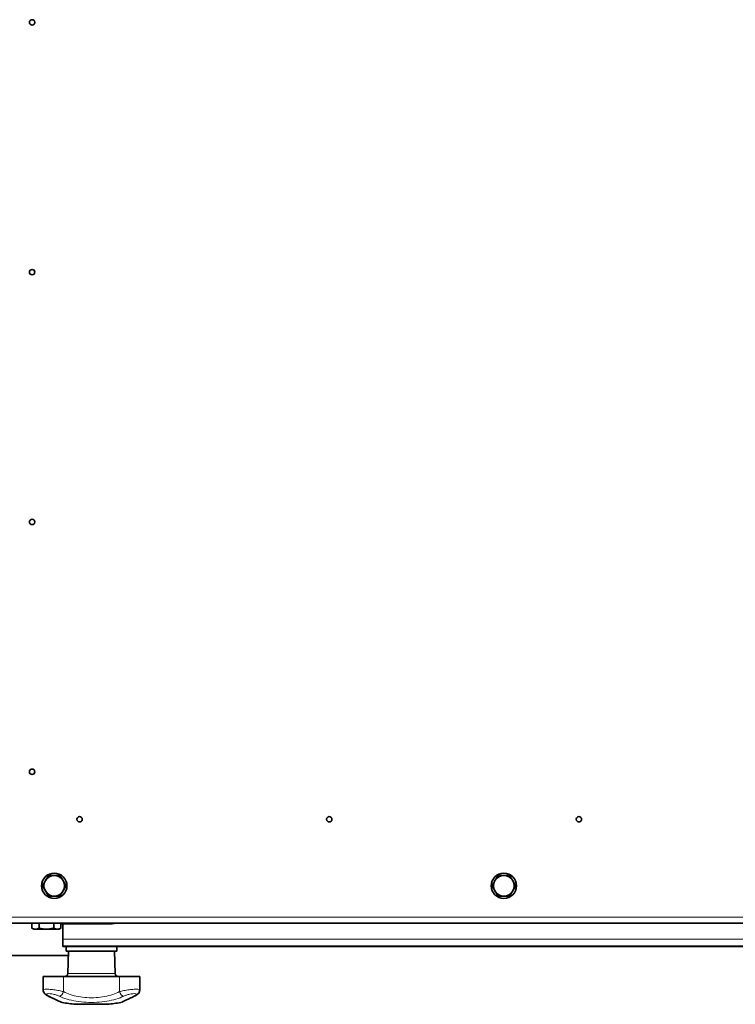
# Model space of a CAD drawing. Units: millimetres. Extents: x -254 to 7924, y -599 to 6423.
# Drawn here: x 2231 to 2683, y -599 to 23 of the extents above; entities that cross this region are included whole.
import ezdxf

# ---------------------------------------------------------------- set-up
doc = ezdxf.new("R2010")
doc.units = ezdxf.units.MM
doc.layers.add('Widoczne (ISO)', color=1, linetype='Continuous', lineweight=35)
doc.layers.add('Widoczne wąskie (ISO)', color=3, linetype='Continuous', lineweight=9)

msp = doc.modelspace()

# ---------------------------------------------------------------- linework, layer by layer
at = {"layer": 'Widoczne (ISO)'}
for p, q in [((3463.72, -547.6), (2177.26, -547.6)), ((2238.25, -547.6), (2238.25, -550.78)), ((2239.49, -551.5), (2238.25, -550.78)), ((2239.49, -551.5), (2240.56, -551.5)), ((2240.56, -551.5), (2247.49, -551.5)), ((2242.87, -547.6), (2242.87, -550.78)), ((2247.49, -551.5), (2254.42, -551.5)), ((2252.11, -547.6), (2252.11, -550.78)), ((2254.42, -551.5), (2255.49, -551.5)), ((2255.49, -551.5), (2256.73, -550.78)), ((2255.9, -547.6), (2257.49, -548.1)), ((2256.73, -547.86), (2256.73, -550.78)), ((2287.99, -548.1), (2257.49, -548.1)), ((2257.99, -557.75), (2257.99, -548.1)), ((2257.99, -557.75), (2257.99, -562.25)), ((2257.99, -562.25), (2257.99, -562.33)), ((3382.99, -562.25), (2257.99, -562.25)), ((2269.99, -562.33), (2257.99, -562.33)), ((2291.99, -562.4), (2259.99, -562.4)), ((2259.99, -562.4), (2259.99, -565.4)), ((2291.99, -565.4), (2259.99, -565.4)), ((2261.55, -565.4), (2261.06, -579.47)), ((2269.99, -562.25), (2269.99, -562.4)), ((2281.99, -562.25), (2281.99, -562.4)), ((3358.99, -562.33), (2281.99, -562.33)), ((2290.43, -565.4), (2290.92, -579.47)), ((2291.99, -562.4), (2291.99, -565.4)), ((2261.45, -568.1), (2217.99, -568.1)), ((2245.51, -581.4), (2258.3, -581.4)), ((2245.51, -581.4), (2245.51, -589.83)), ((2293.68, -581.4), (2258.3, -581.4)), ((2293.68, -581.4), (2306.47, -581.4)), ((2306.47, -581.4), (2306.47, -589.83)), ((2254.99, -590.16), (2254.99, -590.16)), ((2265.99, -593.7), (2265.99, -593.7)), ((2296.99, -593.48), (2296.99, -593.48)), ((2285.99, -598.91), (2265.99, -598.91)), ((2285.99, -596.9), (2285.99, -596.9))]:
    msp.add_line(p, q, dxfattribs=at)
for centre, radius in [((2238.49, 21.05), 1.7), ((2238.49, -136.67), 1.7), ((2238.49, -294.38), 1.7), ((2238.49, -452.1), 1.7), ((2268.49, -482.1), 1.7), ((2426.2, -482.1), 1.7), ((2583.92, -482.1), 1.7), ((2252.49, -524.1), 8), ((2536.49, -524.1), 8)]:
    msp.add_circle(centre, radius, dxfattribs=at)
for centre, radius, start, end in [((2252.49, -524.1), 6.5, 150, 210), ((2252.49, -524.1), 6.5, 90, 150), ((2252.49, -524.1), 6.5, 30, 90), ((2252.49, -524.1), 6.5, 330, 30), ((2536.49, -524.1), 6.5, 150, 210), ((2536.49, -524.1), 6.5, 90, 150), ((2536.49, -524.1), 6.5, 30, 90), ((2536.49, -524.1), 6.5, 330, 30), ((2252.49, -524.1), 6.5, 210, 270), ((2252.49, -524.1), 6.5, 270, 330), ((2536.49, -524.1), 6.5, 210, 270), ((2536.49, -524.1), 6.5, 270, 330), ((2287.99, -538.1), 10, 270, 288.19487), ((2272.49, -548.1), 20, 314.3568, 314.63954), ((2259.06, -579.4), 2, 270, 358), ((2292.92, -579.4), 2, 182, 270), ((2275.99, -495.4), 104, 259.7339, 264.48227), ((2275.99, -495.4), 104, 275.51773, 280.26612)]:
    msp.add_arc(centre, radius, start, end, dxfattribs=at)
for centre, major_axis, start_param, end_param in [((2249.82, -590.91), (-1.3, -2.7), 0.005093, 0.005356), ((2302.16, -590.91), (1.3, -2.7), 6.277829, 6.278092)]:
    msp.add_ellipse(centre, major_axis=major_axis, ratio=0.67131, start_param=start_param, end_param=end_param, dxfattribs=at)
for points in [[(2244.98, -524.1), (2245.99, -522.35), (2246.86, -520.85)], [(2246.86, -520.85), (2247.73, -519.34), (2248.74, -517.6)], [(2248.74, -517.6), (2250.75, -517.6), (2252.49, -517.6)], [(2252.49, -517.6), (2254.23, -517.6), (2256.24, -517.6)], [(2256.24, -517.6), (2257.25, -519.34), (2258.12, -520.85)], [(2258.12, -520.85), (2258.99, -522.35), (2259.99, -524.1)], [(2528.98, -524.1), (2529.99, -522.35), (2530.86, -520.85)], [(2530.86, -520.85), (2531.73, -519.34), (2532.74, -517.6)], [(2532.74, -517.6), (2534.75, -517.6), (2536.49, -517.6)], [(2536.49, -517.6), (2538.23, -517.6), (2540.24, -517.6)], [(2540.24, -517.6), (2541.25, -519.34), (2542.12, -520.85)], [(2542.12, -520.85), (2542.99, -522.35), (2543.99, -524.1)], [(2246.86, -527.35), (2245.99, -525.84), (2244.98, -524.1)], [(2248.74, -530.6), (2247.73, -528.85), (2246.86, -527.35)], [(2258.12, -527.35), (2257.25, -528.85), (2256.24, -530.6)], [(2259.99, -524.1), (2258.99, -525.84), (2258.12, -527.35)], [(2530.86, -527.35), (2529.99, -525.84), (2528.98, -524.1)], [(2532.74, -530.6), (2531.73, -528.85), (2530.86, -527.35)], [(2542.12, -527.35), (2541.25, -528.85), (2540.24, -530.6)], [(2543.99, -524.1), (2542.99, -525.84), (2542.12, -527.35)], [(2252.49, -530.6), (2250.75, -530.6), (2248.74, -530.6)], [(2256.24, -530.6), (2254.23, -530.6), (2252.49, -530.6)], [(2536.49, -530.6), (2534.75, -530.6), (2532.74, -530.6)], [(2540.24, -530.6), (2538.23, -530.6), (2536.49, -530.6)], [(2238.25, -550.78), (2239.49, -551.5), (2240.56, -551.5)], [(2240.56, -551.5), (2241.63, -551.5), (2242.87, -550.78)], [(2242.87, -550.78), (2245.35, -551.5), (2247.49, -551.5)], [(2247.49, -551.5), (2249.63, -551.5), (2252.11, -550.78)], [(2252.11, -550.78), (2253.35, -551.5), (2254.42, -551.5)], [(2254.42, -551.5), (2255.49, -551.5), (2256.73, -550.78)]]:
    msp.add_rational_spline(points, [1, 1.0379548493, 1], degree=2, dxfattribs=at)
for points in [[(2245.51, -589.83), (2245.51, -589.83), (2245.51, -589.83), (2245.51, -589.83)], [(2245.55, -590.33), (2245.52, -590.17), (2245.51, -590), (2245.51, -589.83)], [(2248.52, -593.62), (2247.87, -593.3), (2247.29, -592.96), (2246.77, -592.49)], [(2256.09, -597.09), (2256.09, -597.09), (2256.09, -597.09), (2256.09, -597.09)], [(2294.52, -597.73), (2294.52, -597.73), (2294.52, -597.73), (2294.52, -597.73)]]:
    msp.add_open_spline(points, degree=3, dxfattribs=at)
for points, knots in [([(2248.52, -593.62), (2247.83, -593.28), (2247.23, -592.93), (2246.45, -592.2), (2246.23, -591.94), (2245.92, -591.45), (2245.81, -591.23), (2245.59, -590.63), (2245.51, -590.23), (2245.51, -589.83)], [0, 0, 0, 0, 0.2769519, 0.2769519, 0.3976718, 0.3976718, 0.4782603, 0.4782603, 0.6050108, 0.6050108, 0.6050108, 0.6050108]), ([(2306.47, -589.83), (2306.47, -590.19), (2306.41, -590.56), (2306.18, -591.23), (2306.01, -591.54), (2305.62, -592.09), (2305.39, -592.34), (2304.79, -592.86), (2304.41, -593.11), (2303.82, -593.43), (2303.64, -593.53), (2303.45, -593.62)], [0, 0, 0, 0, 0.1155385, 0.1155385, 0.2309402, 0.2309402, 0.3535578, 0.3535578, 0.5305999, 0.5305999, 0.6058737, 0.6058737, 0.6058737, 0.6058737]), ([(2306.47, -589.84), (2306.47, -590.2), (2306.41, -590.56), (2306.18, -591.23), (2306.01, -591.54), (2305.67, -592.02), (2305.5, -592.22), (2305.32, -592.39)], [0.0007029, 0.0007029, 0.0007029, 0.0007029, 0.1154284, 0.1154284, 0.2307075, 0.2307075, 0.3235901, 0.3235901, 0.3235901, 0.3235901]), ([(2256.71, -597.49), (2256.71, -597.49), (2256.71, -597.49), (2256.68, -597.48), (2256.63, -597.45), (2256.35, -597.32), (2255.91, -597.12), (2254.45, -596.44), (2253.23, -595.86), (2250.77, -594.7), (2249.69, -594.18), (2248.52, -593.62)], [0.39226, 0.39226, 0.39226, 0.39226, 0.438445, 0.438445, 0.632803, 0.632803, 1.219384, 1.219384, 2.032979, 2.032979, 2.556417, 2.556417, 2.556417, 2.556417]), ([(2257.45, -597.73), (2257.31, -597.7), (2257.16, -597.67), (2256.97, -597.6), (2256.92, -597.58), (2256.87, -597.56), (2256.85, -597.55), (2256.82, -597.54), (2256.81, -597.54), (2256.8, -597.53), (2256.79, -597.53), (2256.78, -597.52), (2256.77, -597.52), (2256.76, -597.51), (2256.75, -597.51), (2256.73, -597.5), (2256.72, -597.49), (2256.64, -597.46), (2256.53, -597.41), (2255.92, -597.12), (2255.01, -596.7), (2252.51, -595.52), (2250.94, -594.78), (2248.94, -593.82), (2248.73, -593.72), (2248.52, -593.62)], [0.000004, 0.000004, 0.000004, 0.000004, 0.04503, 0.04503, 0.060105, 0.060105, 0.06693, 0.06693, 0.072677, 0.072677, 0.079315, 0.079315, 0.091571, 0.091571, 0.12337, 0.12337, 0.218679, 0.218679, 0.504991, 0.504991, 1.374968, 1.374968, 2.204338, 2.204338, 2.298598, 2.298598, 2.298598, 2.298598]), ([(2303.45, -593.62), (2301.36, -594.63), (2299.53, -595.49), (2296.86, -596.75), (2295.94, -597.18), (2295.42, -597.42), (2295.35, -597.45), (2295.29, -597.48), (2295.27, -597.49), (2295.27, -597.49), (2295.27, -597.49), (2295.27, -597.49)], [0, 0, 0, 0, 0.940463, 0.940463, 1.838562, 1.838562, 2.041415, 2.041415, 2.140205, 2.140205, 2.160044, 2.160044, 2.160044, 2.160044])]:
    msp.add_open_spline(points, degree=3, knots=knots, dxfattribs=at)
at = {"layer": 'Widoczne wąskie (ISO)'}
for p, q in [((2176.74, -543.85), (3464.24, -543.85)), ((3382.99, -557.75), (2257.99, -557.75)), ((2258.3, -581.4), (2258.3, -590.91)), ((2261.06, -579.47), (2290.92, -579.47)), ((2293.68, -581.4), (2293.68, -590.91)), ((2250.16, -592.24), (2250.16, -592.24)), ((2301.82, -592.24), (2301.82, -592.24)), ((2301.82, -592.24), (2301.82, -592.24))]:
    msp.add_line(p, q, dxfattribs=at)
for centre, major_axis, ratio, start_param, end_param in [((2249.82, -590.91), (1.3, 2.7), 0.67131, 2.695347, 2.699192), ((2249.82, -590.91), (-1.3, -2.7), 0.67131, 0.005356, 0.267794), ((2256.18, -590.91), (-1.3, -2.7), 0.667522, 0.355452, 1.880768), ((2256.18, -590.91), (1.3, 2.7), 0.667522, 4.316893, 4.319647), ((2256.18, -590.91), (1.3, 2.7), 0.667522, 4.528271, 4.531622), ((2295.8, -590.91), (1.3, -2.7), 0.667522, 4.402417, 5.927733), ((2295.8, -590.91), (-1.3, 2.7), 0.667522, 1.751563, 1.754915), ((2295.8, -590.91), (-1.3, 2.7), 0.667522, 1.963538, 1.966292), ((2302.16, -590.91), (1.3, -2.7), 0.67131, 6.015391, 6.277829), ((2302.16, -590.91), (1.3, -2.7), 0.67131, 0.442896, 0.446603)]:
    msp.add_ellipse(centre, major_axis=major_axis, ratio=ratio, start_param=start_param, end_param=end_param, dxfattribs=at)
for points, knots in [([(2258.3, -590.91), (2257.53, -590.69), (2255.66, -590.25), (2252.26, -589.69), (2248.93, -589.36), (2246.4, -589.36), (2245.58, -589.6), (2245.51, -589.79), (2245.51, -589.83)], [-1.443393, -1.443393, -1.443393, -1.443393, -1.237194, -1.030995, -0.824796, -0.618597, -0.412398, -0.366357, -0.366357, -0.366357, -0.366357]), ([(2306.47, -589.83), (2306.47, -589.79), (2306.4, -589.6), (2305.58, -589.36), (2303.07, -589.36), (2299.73, -589.69), (2296.34, -590.24), (2294.45, -590.69), (2293.68, -590.91)], [-1.075462, -1.075462, -1.075462, -1.075462, -1.030995, -0.824796, -0.618597, -0.412398, -0.206199, 0, 0, 0, 0]), ([(2257.45, -597.73), (2257.45, -597.73), (2256.11, -597.11), (2251.96, -595.16), (2249.04, -593.75)], [2.227733, 2.227733, 2.227733, 2.227733, 3.186389, 4.460945, 4.460945, 4.460945, 4.460945]), ([(2255.59, -593.75), (2257.06, -594.46), (2260.4, -595.73), (2268.18, -597.52), (2279.46, -598.12), (2289.99, -596.35), (2294.92, -594.46), (2296.39, -593.75)], [0, 0, 0, 0, 0.637278, 1.274556, 2.549111, 3.823667, 4.460945, 4.460945, 4.460945, 4.460945]), ([(2293.68, -590.91), (2292.41, -591.6), (2290.98, -592.21), (2289.42, -592.73), (2286.31, -593.78), (2282.65, -594.47), (2278.87, -594.69), (2275.09, -594.92), (2271.17, -594.69), (2267.62, -594.03), (2265.84, -593.7), (2264.15, -593.27), (2262.58, -592.74), (2261.01, -592.22), (2259.57, -591.6), (2258.3, -590.91)], [-4.460945, -4.460945, -4.460945, -4.460945, -3.823667, -3.823667, -3.823667, -2.549111, -2.549111, -2.549111, -1.274556, -1.274556, -1.274556, -0.637278, -0.637278, -0.637278, 0, 0, 0, 0]), ([(2302.94, -593.75), (2301.48, -594.46), (2298.8, -595.73), (2295.96, -597.06), (2294.7, -597.65), (2294.52, -597.73), (2294.52, -597.73)], [0, 0, 0, 0, 0.637278, 1.274556, 1.911833, 2.224684, 2.224684, 2.224684, 2.224684])]:
    msp.add_open_spline(points, degree=3, knots=knots, dxfattribs=at)
for points in [[(2249.04, -593.75), (2248.57, -593.52), (2247.82, -593.06), (2247.56, -592.49), (2248.25, -592.15), (2249.81, -592.15), (2251.86, -592.49), (2253.96, -593.07), (2255.12, -593.52), (2255.59, -593.75)], [(2296.39, -593.75), (2296.86, -593.52), (2298.03, -593.06), (2300.12, -592.49), (2302.18, -592.15), (2303.74, -592.15), (2304.42, -592.49), (2304.15, -593.07), (2303.41, -593.52), (2302.94, -593.75)], [(2256.28, -597.19), (2256.33, -597.21), (2256.37, -597.23), (2256.41, -597.25)]]:
    msp.add_open_spline(points, degree=3, dxfattribs=at)

doc.saveas('drawing.dxf')
